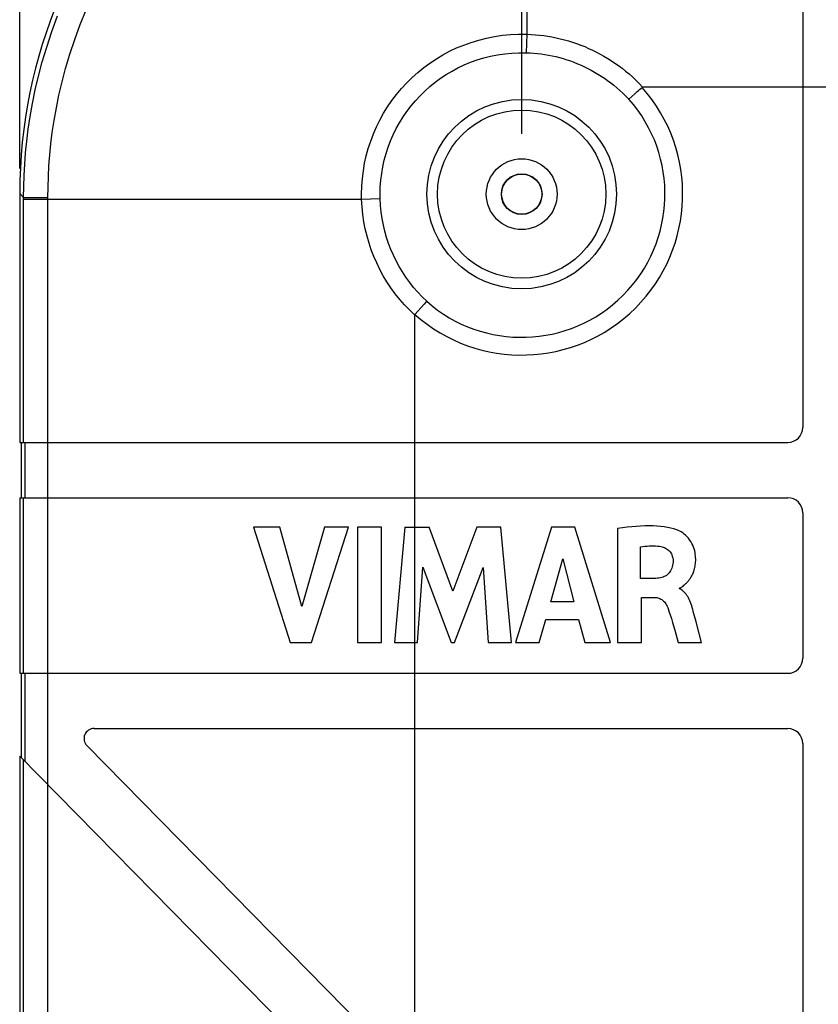
# Model space of a CAD drawing. Units: millimetres. Extents: x 172 to 401, y 174 to 286.
# Drawn here: x 241 to 257, y 227 to 247 of the extents above; entities that cross this region are included whole.
import ezdxf

# ---------------------------------------------------------------- set-up
doc = ezdxf.new("R2010")
doc.units = ezdxf.units.MM
doc.header["$LTSCALE"] = 30.734
doc.layers.get('0').update_dxf_attribs({"linetype": 'CONTINUOUS'})
doc.layers.add('DRAFT', color=7, linetype='CONTINUOUS')
doc.layers.add('RACCORDO', color=7, linetype='CONTINUOUS')
doc.styles.get("Standard").update_dxf_attribs({"font": 'txt', "width": 0.8})
doc.dimstyles.new('DIMSTYLE_1', dxfattribs={"dimtxt": 3, "dimasz": 3, "dimexe": 1.5, "dimexo": 0.5, "dimgap": 0.75, "dimtad": 1, "dimtxsty": 'STANDARD', "dimblk": '_FILLED', "dimblk1": '_FILLED', "dimblk2": '_FILLED', "dimcen": 0.09, "dimazin": 2, "dimtfac": 1, "dimtofl": 0, "dimtmove": 0, "dimatfit": 3, "dimldrblk": '_FILLED', "dimfxl": 1, "dimtolj": 1, "dimarcsym": 0})

# ---------------------------------------------------------------- blocks, each defined once
blk = doc.blocks.new('_FILLED')
at = {"color": 0, "linetype": 'BYBLOCK'}
blk.add_solid([(0, 0), (-1, 0.3167), (-1, -0.3167)], dxfattribs=at)
blk = doc.blocks.new('*D1')
at = {"color": 7, "linetype": 'CONTINUOUS'}
for p, q in [((250.904, 244.494), (250.904, 273.289)), ((371.504, 244.494), (371.504, 273.289)), ((250.904, 271.789), (311.204, 271.789)), ((371.504, 271.789), (311.204, 271.789))]:
    blk.add_line(p, q, dxfattribs=at)
at = {"color": 7, "linetype": 'CONTINUOUS', "xscale": 3, "yscale": 3, "zscale": 3, "rotation": 180}
blk.add_blockref('_FILLED', (250.904, 271.789), dxfattribs=at)
at = {"color": 7, "linetype": 'CONTINUOUS', "xscale": 3, "yscale": 3, "zscale": 3}
blk.add_blockref('_FILLED', (371.504, 271.789), dxfattribs=at)
blk = doc.blocks.new('*D2')
at = {"color": 7, "linetype": 'CONTINUOUS'}
for p, q in [((240.904, 243.803), (240.904, 283.289)), ((381.504, 243.803), (381.504, 283.289)), ((240.904, 281.789), (311.204, 281.789)), ((381.504, 281.789), (311.204, 281.789))]:
    blk.add_line(p, q, dxfattribs=at)
at = {"color": 7, "linetype": 'CONTINUOUS', "xscale": 3, "yscale": 3, "zscale": 3, "rotation": 180}
blk.add_blockref('_FILLED', (240.904, 281.789), dxfattribs=at)
at = {"color": 7, "linetype": 'CONTINUOUS', "xscale": 3, "yscale": 3, "zscale": 3}
blk.add_blockref('_FILLED', (381.504, 281.789), dxfattribs=at)

msp = doc.modelspace()

# ---------------------------------------------------------------- linework, layer by layer
at = {"color": 7, "linetype": 'CONTINUOUS'}
for p, q in [((256.504, 253.289), (256.504, 238.639)), ((256.504, 245.424), (253.312, 245.424)), ((257.604, 245.423), (256.504, 245.423)), ((240.904, 243.303), (240.904, 238.339)), ((248.769, 240.881), (248.769, 238.339)), ((240.904, 238.339), (256.204, 238.339)), ((240.934, 238.339), (240.934, 237.239)), ((248.77, 238.339), (248.77, 237.239)), ((240.904, 237.239), (240.904, 233.739)), ((240.904, 237.239), (256.204, 237.239)), ((248.769, 237.239), (248.769, 236.651)), ((256.504, 236.939), (256.504, 234.039)), ((245.563, 236.651), (246.292, 234.351)), ((246.084, 236.651), (245.563, 236.651)), ((246.522, 235.068), (246.084, 236.651)), ((246.974, 236.651), (246.522, 235.068)), ((246.715, 234.351), (247.454, 236.651)), ((247.454, 236.651), (246.974, 236.651)), ((247.632, 236.651), (247.632, 234.351)), ((248.112, 236.651), (247.632, 236.651)), ((248.112, 234.351), (248.112, 236.651)), ((248.578, 236.651), (248.371, 234.351)), ((248.578, 236.651), (249.058, 236.651)), ((248.77, 236.651), (248.77, 234.351)), ((249.533, 235.374), (249.058, 236.651)), ((250.013, 236.651), (249.533, 235.374)), ((250.488, 236.651), (250.013, 236.651)), ((250.703, 234.351), (250.488, 236.651)), ((251.5, 236.651), (250.778, 234.351)), ((251.964, 236.651), (251.5, 236.651)), ((252.67, 234.351), (251.964, 236.651)), ((252.811, 236.624), (252.811, 234.351)), ((253.273, 235.628), (253.273, 236.259)), ((251.484, 235.165), (251.723, 236.019)), ((251.723, 236.019), (251.943, 235.165)), ((248.83, 234.351), (248.933, 235.853)), ((248.933, 235.853), (249.497, 234.351)), ((249.564, 234.351), (250.135, 235.846)), ((250.135, 235.846), (250.233, 234.351)), ((253.547, 235.628), (253.273, 235.628)), ((254.045, 235.424), (254.045, 235.438)), ((251.943, 235.165), (251.484, 235.165)), ((253.289, 234.351), (253.289, 235.251)), ((253.289, 235.251), (253.546, 235.251)), ((254.378, 234.762), (254.322, 234.973)), ((251.253, 234.351), (251.386, 234.81)), ((251.386, 234.81), (252.039, 234.81)), ((252.039, 234.81), (252.164, 234.351)), ((254.486, 234.351), (254.378, 234.762)), ((253.952, 234.597), (254.024, 234.351)), ((246.292, 234.351), (246.715, 234.351)), ((247.632, 234.351), (248.112, 234.351)), ((248.371, 234.351), (248.83, 234.351)), ((248.769, 234.351), (248.769, 233.739)), ((249.497, 234.351), (249.564, 234.351)), ((250.233, 234.351), (250.703, 234.351)), ((250.778, 234.351), (251.253, 234.351)), ((252.164, 234.351), (252.67, 234.351)), ((252.811, 234.351), (253.289, 234.351)), ((254.024, 234.351), (254.486, 234.351)), ((240.904, 233.739), (256.204, 233.739)), ((240.934, 233.739), (240.934, 232.061)), ((248.77, 233.739), (248.77, 232.639)), ((242.385, 232.639), (256.204, 232.639)), ((248.769, 232.639), (248.769, 225.657)), ((253.717, 220.622), (242.242, 232.299)), ((256.504, 232.339), (256.504, 221.799)), ((240.904, 232.091), (240.904, 214.339)), ((240.904, 232.091), (252.932, 219.851))]:
    msp.add_line(p, q, dxfattribs=at)
at = {"color": 250, "linetype": 'CONTINUOUS'}
for p, q in [((240.982, 238.339), (240.982, 243.187)), ((241.465, 238.339), (241.465, 243.187)), ((241.012, 237.239), (241.012, 238.339)), ((241.466, 237.239), (241.466, 238.339)), ((240.982, 233.739), (240.982, 237.239)), ((241.465, 233.739), (241.465, 237.239)), ((241.012, 231.981), (241.012, 233.739)), ((241.466, 231.519), (241.466, 233.739)), ((240.982, 214.339), (240.982, 232.012)), ((241.465, 214.339), (241.465, 231.52))]:
    msp.add_line(p, q, dxfattribs=at)
at = {"color": 7, "linetype": 'CONTINUOUS'}
for points in [[(253.995, 236.6), (253.937, 236.618), (253.875, 236.635), (253.81, 236.648), (253.742, 236.659), (253.671, 236.667), (253.597, 236.673), (253.52, 236.676), (253.441, 236.678), (253.359, 236.677), (253.274, 236.673), (253.187, 236.667), (253.097, 236.66), (253.004, 236.65), (252.909, 236.638), (252.811, 236.624)], [(254.136, 235.494), (254.146, 235.502), (254.155, 235.511), (254.165, 235.52), (254.175, 235.529), (254.185, 235.538), (254.195, 235.548), (254.205, 235.559), (254.215, 235.57), (254.225, 235.581), (254.235, 235.593), (254.245, 235.606), (254.254, 235.62), (254.264, 235.634), (254.274, 235.649), (254.283, 235.665), (254.292, 235.682), (254.301, 235.699), (254.31, 235.718), (254.319, 235.737), (254.327, 235.757), (254.334, 235.778), (254.341, 235.8), (254.348, 235.823), (254.353, 235.847), (254.359, 235.872), (254.363, 235.898), (254.366, 235.925), (254.369, 235.953), (254.37, 235.983), (254.37, 236.013), (254.369, 236.045), (254.367, 236.077), (254.363, 236.111), (254.358, 236.146), (254.35, 236.182), (254.339, 236.218), (254.327, 236.256), (254.312, 236.292), (254.293, 236.329), (254.273, 236.364), (254.25, 236.398), (254.225, 236.43), (254.198, 236.461), (254.17, 236.489), (254.141, 236.514), (254.111, 236.537), (254.081, 236.557), (254.052, 236.574), (254.024, 236.588), (253.995, 236.6)], [(253.273, 236.259), (253.316, 236.266), (253.359, 236.272), (253.401, 236.276), (253.443, 236.279), (253.484, 236.28), (253.526, 236.28), (253.567, 236.279), (253.608, 236.276), (253.649, 236.272)], [(253.649, 236.272), (253.675, 236.268), (253.701, 236.262), (253.725, 236.255), (253.748, 236.245), (253.771, 236.234), (253.791, 236.222), (253.811, 236.208), (253.828, 236.193), (253.845, 236.177), (253.859, 236.159), (253.873, 236.14), (253.885, 236.12), (253.895, 236.099), (253.904, 236.076), (253.911, 236.054), (253.916, 236.031), (253.919, 236.008), (253.92, 235.985)], [(253.92, 235.985), (253.919, 235.953), (253.916, 235.922), (253.911, 235.892), (253.903, 235.862), (253.894, 235.834), (253.883, 235.807), (253.87, 235.783), (253.856, 235.76), (253.841, 235.739), (253.824, 235.721), (253.805, 235.704), (253.786, 235.689), (253.765, 235.677), (253.743, 235.666), (253.719, 235.656), (253.694, 235.648), (253.667, 235.641), (253.639, 235.636), (253.61, 235.632), (253.579, 235.629), (253.547, 235.628)], [(254.045, 235.438), (254.054, 235.44), (254.063, 235.443), (254.073, 235.447), (254.082, 235.452), (254.09, 235.458), (254.099, 235.464), (254.108, 235.471), (254.118, 235.478), (254.136, 235.494)], [(254.322, 234.973), (254.312, 235.011), (254.302, 235.048), (254.291, 235.084), (254.279, 235.118), (254.267, 235.151), (254.255, 235.183), (254.241, 235.213), (254.227, 235.241), (254.212, 235.268), (254.196, 235.293), (254.179, 235.317), (254.161, 235.339), (254.143, 235.358), (254.124, 235.375), (254.105, 235.391), (254.085, 235.404), (254.065, 235.415), (254.045, 235.424)], [(253.546, 235.251), (253.57, 235.25), (253.593, 235.247), (253.616, 235.242), (253.637, 235.236), (253.657, 235.228), (253.676, 235.218), (253.695, 235.207), (253.712, 235.194), (253.729, 235.179), (253.746, 235.162), (253.762, 235.143), (253.776, 235.122), (253.79, 235.099), (253.803, 235.075), (253.814, 235.048)], [(253.814, 235.048), (253.838, 234.978), (253.862, 234.905), (253.885, 234.831), (253.908, 234.755), (253.952, 234.597)]]:
    msp.add_lwpolyline(points, dxfattribs=at)
for centre, radius, start, end in [((256.204, 238.639), 0.3, 270, 360), ((256.204, 236.939), 0.3, 0, 90), ((256.204, 234.039), 0.3, 270, 360), ((242.385, 232.439), 0.2, 90, 224.5), ((256.204, 232.339), 0.3, 0, 90)]:
    msp.add_arc(centre, radius, start, end, dxfattribs=at)
at = {"layer": 'DRAFT', "color": 7, "linetype": 'CONTINUOUS'}
msp.add_circle((250.904, 243.289), 0.4, dxfattribs=at)
at = {"layer": 'RACCORDO', "color": 250, "linetype": 'CONTINUOUS'}
for p, q in [((251.006, 253.211), (251.006, 246.477)), ((251.006, 246.477), (250.994, 246.107)), ((253.04, 245.181), (253.096, 245.232)), ((253.096, 245.232), (253.159, 245.291)), ((240.982, 243.224), (240.904, 243.303)), ((240.982, 243.187), (240.982, 243.224)), ((240.982, 243.224), (241.465, 243.224)), ((240.982, 243.187), (247.716, 243.187)), ((241.465, 243.187), (241.465, 243.224)), ((247.715, 243.233), (247.715, 243.255)), ((247.716, 243.21), (247.715, 243.233)), ((247.716, 243.187), (247.716, 243.21)), ((247.716, 243.187), (248.086, 243.199)), ((248.085, 243.239), (248.084, 243.259)), ((248.085, 243.219), (248.085, 243.239)), ((248.086, 243.199), (248.085, 243.219)), ((248.96, 241.098), (248.773, 240.892))]:
    msp.add_line(p, q, dxfattribs=at)
for points in [[(241.465, 243.224), (241.468, 243.43), (241.475, 243.64), (241.486, 243.854), (241.503, 244.071), (241.525, 244.291), (241.554, 244.52), (241.59, 244.759), (241.634, 245.006), (241.686, 245.262), (241.748, 245.525), (241.819, 245.796), (241.903, 246.077), (242, 246.368), (242.11, 246.668), (242.235, 246.974)], [(240.982, 243.224), (240.985, 243.441), (240.992, 243.661), (241.004, 243.886), (241.022, 244.114), (241.045, 244.345), (241.075, 244.586), (241.113, 244.837), (241.159, 245.097), (241.214, 245.365), (241.279, 245.642), (241.354, 245.927), (241.442, 246.221), (241.544, 246.528), (241.66, 246.843)], [(247.715, 243.289), (247.719, 243.447), (247.73, 243.603), (247.75, 243.756), (247.776, 243.907), (247.809, 244.055), (247.849, 244.202), (247.896, 244.347), (247.95, 244.49), (248.011, 244.63), (248.079, 244.766), (248.153, 244.9), (248.233, 245.03), (248.319, 245.155), (248.412, 245.277), (248.51, 245.394), (248.613, 245.506), (248.722, 245.613), (248.836, 245.715), (248.954, 245.811), (249.077, 245.902), (249.204, 245.986), (249.335, 246.064), (249.469, 246.136), (249.607, 246.202), (249.75, 246.261), (249.898, 246.314), (250.048, 246.361), (250.203, 246.4), (250.36, 246.431), (250.52, 246.455), (250.681, 246.47), (250.843, 246.478), (251.006, 246.477)], [(251.006, 246.477), (251.092, 246.473), (251.177, 246.467), (251.261, 246.459), (251.344, 246.449), (251.425, 246.437), (251.507, 246.422), (251.589, 246.406), (251.672, 246.387), (251.754, 246.366), (251.836, 246.343), (251.917, 246.318), (251.998, 246.29), (252.079, 246.26), (252.159, 246.229), (252.238, 246.195), (252.315, 246.159), (252.392, 246.121), (252.468, 246.081), (252.543, 246.039), (252.617, 245.995), (252.69, 245.949), (252.762, 245.9), (252.834, 245.85), (252.904, 245.797), (252.973, 245.742), (253.042, 245.685), (253.11, 245.624), (253.178, 245.561), (253.245, 245.494), (253.312, 245.424)], [(248.084, 243.289), (248.088, 243.428), (248.098, 243.566), (248.115, 243.702), (248.138, 243.835), (248.167, 243.966), (248.203, 244.096), (248.245, 244.224), (248.293, 244.35), (248.346, 244.474), (248.406, 244.595), (248.472, 244.713), (248.543, 244.828), (248.619, 244.939), (248.701, 245.046), (248.787, 245.15), (248.879, 245.249), (248.975, 245.344), (249.076, 245.434), (249.18, 245.519), (249.289, 245.599), (249.401, 245.674), (249.517, 245.743), (249.635, 245.806), (249.758, 245.864), (249.884, 245.917), (250.014, 245.964), (250.148, 246.005), (250.284, 246.039), (250.424, 246.067), (250.565, 246.088), (250.707, 246.102), (250.85, 246.108), (250.994, 246.107)], [(250.994, 246.107), (251.071, 246.104), (251.146, 246.099), (251.221, 246.092), (251.294, 246.083), (251.366, 246.072), (251.438, 246.059), (251.511, 246.045), (251.584, 246.029), (251.657, 246.01), (251.729, 245.99), (251.802, 245.967), (251.874, 245.943), (251.945, 245.917), (252.016, 245.889), (252.086, 245.859), (252.155, 245.828), (252.223, 245.794), (252.29, 245.759), (252.357, 245.722), (252.422, 245.683), (252.487, 245.643), (252.551, 245.6), (252.615, 245.556), (252.677, 245.51), (252.739, 245.461), (252.8, 245.411), (252.86, 245.358), (252.921, 245.302), (252.981, 245.243), (253.04, 245.181)], [(253.159, 245.291), (253.205, 245.333), (253.228, 245.354), (253.253, 245.375), (253.278, 245.396), (253.304, 245.416)], [(247.715, 243.255), (247.715, 243.278), (247.715, 243.289)], [(248.769, 240.881), (248.666, 240.98), (248.568, 241.084), (248.474, 241.192), (248.384, 241.304), (248.3, 241.42), (248.22, 241.54), (248.147, 241.663), (248.078, 241.789), (248.016, 241.917), (247.959, 242.047), (247.908, 242.18), (247.863, 242.315), (247.823, 242.454), (247.789, 242.595), (247.761, 242.739), (247.74, 242.886), (247.725, 243.035), (247.716, 243.187)], [(248.084, 243.259), (248.084, 243.279), (248.084, 243.289)], [(249.012, 241.153), (248.921, 241.241), (248.834, 241.334), (248.752, 241.43), (248.673, 241.53), (248.598, 241.633), (248.529, 241.739), (248.464, 241.848), (248.404, 241.96), (248.349, 242.074), (248.299, 242.189), (248.254, 242.307), (248.214, 242.427), (248.179, 242.549), (248.15, 242.674), (248.125, 242.802), (248.106, 242.932), (248.093, 243.064), (248.086, 243.199)], [(249.012, 241.153), (248.996, 241.136), (248.96, 241.098)]]:
    msp.add_lwpolyline(points, dxfattribs=at)
at = {"layer": 'RACCORDO', "color": 7, "linetype": 'CONTINUOUS'}
for points in [[(253.312, 245.424), (253.309, 245.424), (253.306, 245.423), (253.304, 245.422), (253.304, 245.421), (253.303, 245.419), (253.304, 245.416)], [(248.773, 240.892), (248.772, 240.89), (248.771, 240.889), (248.77, 240.887), (248.77, 240.885), (248.769, 240.883), (248.769, 240.881)]]:
    msp.add_lwpolyline(points, dxfattribs=at)
at = {"layer": 'RACCORDO', "color": 250, "linetype": 'CONTINUOUS'}
for radius in [1.888, 1.676, 0.705, 0.405]:
    msp.add_circle((250.904, 243.289), radius, dxfattribs=at)
for radius, start, end in [(3.207, 228.3577, 41.5511), (2.854, 228.4628, 41.5372)]:
    msp.add_arc((250.904, 243.289), radius, start, end, dxfattribs=at)
at = {"layer": 'RACCORDO', "color": 7, "linetype": 'CONTINUOUS'}
msp.add_ellipse((250.918, 243.275), major_axis=(7.09, -7.09), ratio=0.997265, start_param=2.357564, end_param=3.925621, dxfattribs=at)

# ---------------------------------------------------------------- dimensions: what is measured, and where the dimension line sits
at = {"color": 7, "linetype": 'CONTINUOUS'}
for base, p1, p2, picture, middle in [((381.504, 281.789), (240.904, 243.303), (381.504, 243.303), '*D2', (305.954, 281.789)), ((371.504, 271.789), (250.904, 243.994), (371.504, 243.994), '*D1', (305.954, 271.789))]:
    dim = msp.add_linear_dim(base=base, p1=p1, p2=p2, dimstyle='DIMSTYLE_1', dxfattribs=at)
    dim.commit()
    dim.dimension.update_dxf_attribs({"geometry": picture, "text_midpoint": middle, "dimtype": 160})

doc.saveas('drawing.dxf')
